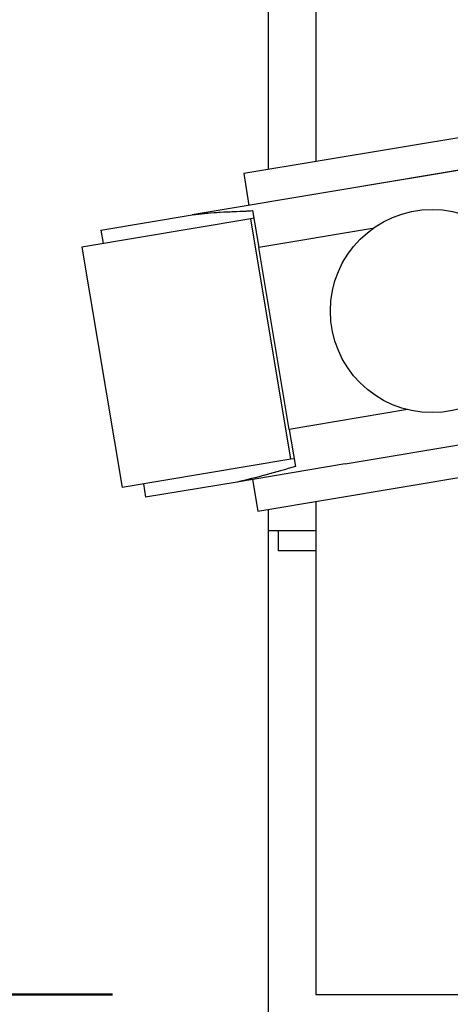
# Model space of a CAD drawing. Units: millimetres. Extents: x 0 to 42, y 0 to 29.8.
# Drawn here: x 12.4 to 12.6, y 10.9 to 11.4 of the extents above; entities that cross this region are included whole.
import ezdxf

# ---------------------------------------------------------------- set-up
doc = ezdxf.new("R2010")
doc.units = ezdxf.units.MM
doc.linetypes.add('PHANTOM', pattern=[1.27, 0.635, -0.127, 0.127, -0.127, 0.127, -0.127])
doc.layers.add('LE_NORM', color=179, linetype='Continuous', lineweight=50)
doc.styles.add('SLDTEXTSTYLE0', font='TXT', dxfattribs={"width": 0.605})
doc.dimstyles.new('SLDDIMSTYLE1', dxfattribs={"dimtxt": 0.35, "dimasz": 0.3, "dimexe": 0, "dimexo": 0.0625, "dimgap": 0.0875, "dimtad": 0, "dimtih": 1, "dimtoh": 1, "dimdec": 0, "dimlfac": 30, "dimrnd": 1e-09, "dimzin": 12, "dimdsep": 46, "dimtxsty": 'SLDTEXTSTYLE0', "dimsah": 1, "dimcen": 0.09, "dimadec": 0, "dimazin": 3, "dimtfac": 1, "dimtdec": 1, "dimtofl": 0, "dimtmove": 0, "dimatfit": 3, "dimfxl": 0, "dimfrac": 2, "dimtolj": 1, "dimtzin": 12, "dimarcsym": 0})
doc.dimstyles.new('SLDDIMSTYLE2', dxfattribs={"dimtxt": 0.35, "dimasz": 0.3, "dimexe": 0, "dimexo": 0.0625, "dimgap": 0.0875, "dimtad": 1, "dimdec": 0, "dimlfac": 30, "dimrnd": 1e-09, "dimzin": 12, "dimdsep": 46, "dimtxsty": 'SLDTEXTSTYLE0', "dimsah": 1, "dimcen": 0.09, "dimadec": 0, "dimazin": 3, "dimtfac": 1, "dimtdec": 1, "dimtofl": 0, "dimtmove": 0, "dimatfit": 3, "dimfxl": 0, "dimfrac": 2, "dimtolj": 1, "dimtzin": 12, "dimarcsym": 0})

# ---------------------------------------------------------------- blocks, each defined once
blk = doc.blocks.new('_D_1')
at = {"layer": 'LE_NORM'}
for p, q in [((12.44342, 13.6917), (11.32158, 13.6917)), ((11.52158, 9.2967), (11.52158, 13.6917))]:
    blk.add_line(p, q, dxfattribs=at)
blk.add_solid([(11.52158, 13.6917), (11.42158, 13.3917), (11.62158, 13.3917)], dxfattribs=at)
at = {"layer": 'LE_NORM', "insert": (10.66387, 13.87066), "char_height": 0.35, "attachment_point": 1, "style": 'SLDTEXTSTYLE0'}
blk.add_mtext('132', dxfattribs=at)
blk = doc.blocks.new('_D_4')
at = {"layer": 'LE_NORM'}
for p, q in [((12.44342, 13.6917), (12.02267, 13.6917)), ((12.12267, 10.9017), (12.12267, 13.6917)), ((12.44342, 10.9017), (12.02267, 10.9017))]:
    blk.add_line(p, q, dxfattribs=at)
for points in [[(12.12267, 13.6917), (12.02267, 13.3917), (12.22267, 13.3917)], [(12.12267, 10.9017), (12.22267, 11.2017), (12.02267, 11.2017)]]:
    blk.add_solid(points, dxfattribs=at)
at = {"layer": 'LE_NORM', "insert": (11.67149, 12.07747), "char_height": 0.35, "attachment_point": 1, "rotation": 90, "style": 'SLDTEXTSTYLE0'}
blk.add_mtext('84', dxfattribs=at)

msp = doc.modelspace()

# ---------------------------------------------------------------- linework, layer by layer
at = {"color": 7, "linetype": 'Continuous', "lineweight": 25}
for p, q in [((12.51992, 13.28572), (12.51992, 11.30769)), ((12.54342, 13.28179), (12.54342, 11.31162)), ((12.68548, 11.33539), (12.50795, 11.30568)), ((12.64245, 11.31214), (12.55621, 11.29771)), ((12.50795, 11.30568), (12.51056, 11.29007)), ((12.55621, 11.29771), (12.48271, 11.28541)), ((12.51236, 11.28747), (12.51541, 11.26925)), ((12.51139, 11.28345), (12.42836, 11.26955)), ((12.43775, 11.27788), (12.48271, 11.28541)), ((12.51299, 11.28371), (12.51139, 11.28345)), ((12.5312, 11.16509), (12.51139, 11.28345)), ((12.43775, 11.27788), (12.43885, 11.27131)), ((12.42836, 11.26955), (12.44817, 11.1512)), ((12.53038, 11.17983), (12.51541, 11.26925)), ((12.53038, 11.17983), (12.53343, 11.1616)), ((12.55786, 11.1628), (12.6441, 11.17723)), ((12.5312, 11.16509), (12.44817, 11.1512)), ((12.51483, 11.13954), (12.69236, 11.16925)), ((12.53279, 11.16536), (12.5312, 11.16509)), ((12.55786, 11.1628), (12.50472, 11.1539)), ((12.51221, 11.15516), (12.51483, 11.13954)), ((12.45865, 11.15295), (12.45975, 11.14638)), ((12.50472, 11.1539), (12.45975, 11.14638)), ((12.51992, 11.14039), (12.51992, 11.13004)), ((12.54342, 11.14432), (12.54342, 10.9017)), ((12.51992, 11.13004), (12.51992, 9.33004)), ((12.51992, 11.13004), (12.54342, 11.13004)), ((12.52492, 11.13004), (12.52492, 11.12004)), ((12.54342, 11.12004), (12.52492, 11.12004)), ((12.54342, 10.9017), (12.65575, 10.9017))]:
    msp.add_line(p, q, dxfattribs=at)
at = {"color": 7, "linetype": 'PHANTOM', "lineweight": 18}
for p, q in [((12.51992, 13.28572), (12.51992, 11.30769)), ((12.54342, 13.28179), (12.54342, 11.31162)), ((12.68548, 11.33539), (12.50795, 11.30568)), ((12.64245, 11.31214), (12.55621, 11.29771)), ((12.50795, 11.30568), (12.51056, 11.29007)), ((12.55621, 11.29771), (12.48271, 11.28541)), ((12.51236, 11.28747), (12.51541, 11.26925)), ((12.51139, 11.28345), (12.42836, 11.26955)), ((12.43775, 11.27788), (12.48271, 11.28541)), ((12.51299, 11.28371), (12.51139, 11.28345)), ((12.5312, 11.16509), (12.51139, 11.28345)), ((12.43775, 11.27788), (12.43885, 11.27131)), ((12.42836, 11.26955), (12.44817, 11.1512)), ((12.53038, 11.17983), (12.51541, 11.26925)), ((12.53038, 11.17983), (12.53343, 11.1616)), ((12.55786, 11.1628), (12.6441, 11.17723)), ((12.5312, 11.16509), (12.44817, 11.1512)), ((12.51483, 11.13954), (12.69236, 11.16925)), ((12.53279, 11.16536), (12.5312, 11.16509)), ((12.55786, 11.1628), (12.50472, 11.1539)), ((12.51221, 11.15516), (12.51483, 11.13954)), ((12.45865, 11.15295), (12.45975, 11.14638)), ((12.50472, 11.1539), (12.45975, 11.14638)), ((12.51992, 11.14039), (12.51992, 11.13004)), ((12.54342, 11.14432), (12.54342, 10.9017)), ((12.51992, 11.13004), (12.51992, 9.33004)), ((12.51992, 11.13004), (12.54342, 11.13004)), ((12.52492, 11.13004), (12.52492, 11.12004)), ((12.54342, 11.12004), (12.52492, 11.12004)), ((12.54342, 10.9017), (12.65575, 10.9017))]:
    msp.add_line(p, q, dxfattribs=at)
at = {"color": 8, "linetype": 'Continuous', "lineweight": 25}
for p, q in [((12.57133, 11.27861), (12.51541, 11.26925)), ((12.58842, 11.18954), (12.53038, 11.17983))]:
    msp.add_line(p, q, dxfattribs=at)
at = {"color": 8, "linetype": 'PHANTOM', "lineweight": 18}
for p, q in [((12.57133, 11.27861), (12.51541, 11.26925)), ((12.58842, 11.18954), (12.53038, 11.17983))]:
    msp.add_line(p, q, dxfattribs=at)
at = {"color": 7, "linetype": 'Continuous', "lineweight": 25}
msp.add_circle((12.60056, 11.23804), 0.05, dxfattribs=at)
at = {"color": 7, "linetype": 'PHANTOM', "lineweight": 18}
msp.add_circle((12.60056, 11.23804), 0.05, dxfattribs=at)
at = {"color": 7, "linetype": 'Continuous', "lineweight": 25}
for points, knots in [([(12.48271, 11.28541), (12.48667, 11.28587), (12.49469, 11.28681), (12.5049, 11.28702), (12.51089, 11.28738), (12.51236, 11.28747)], [0, 0, 0, 0, 0.422956, 0.85761, 1, 1, 1, 1]), ([(12.53343, 11.1616), (12.52853, 11.16013), (12.5186, 11.15713), (12.50939, 11.15499), (12.50472, 11.1539)], [0, 0, 0, 0, 0.492333, 1, 1, 1, 1])]:
    msp.add_open_spline(points, degree=3, knots=knots, dxfattribs=at)
at = {"color": 7, "linetype": 'PHANTOM', "lineweight": 18}
for points, knots in [([(12.48271, 11.28541), (12.48667, 11.28587), (12.49469, 11.28681), (12.5049, 11.28702), (12.51089, 11.28738), (12.51236, 11.28747)], [0, 0, 0, 0, 0.422956, 0.85761, 1, 1, 1, 1]), ([(12.53343, 11.1616), (12.52853, 11.16013), (12.5186, 11.15713), (12.50939, 11.15499), (12.50472, 11.1539)], [0, 0, 0, 0, 0.492333, 1, 1, 1, 1])]:
    msp.add_open_spline(points, degree=3, knots=knots, dxfattribs=at)

# ---------------------------------------------------------------- dimensions: what is measured, and where the dimension line sits
at = {"layer": 'LE_NORM'}
dim = msp.add_ordinate_dim(feature_location=(12.54342, 13.6917), offset=(-1.22184, 0), dtype=0, origin=(12.19731, 9.2967), dimstyle='SLDDIMSTYLE1', dxfattribs=at)
dim.commit()
dim.dimension.update_dxf_attribs({"geometry": '_D_1', "text_midpoint": (10.99272, 13.6917)})
dim = msp.add_linear_dim(base=(12.12267, 13.6917), p1=(12.54342, 10.9017), p2=(12.54342, 13.6917), angle=90, dimstyle='SLDDIMSTYLE2', dxfattribs=at)
dim.commit()
dim.dimension.update_dxf_attribs({"geometry": '_D_4', "text_midpoint": (12.12267, 12.2967), "dimtype": 160})

doc.saveas('drawing.dxf')
